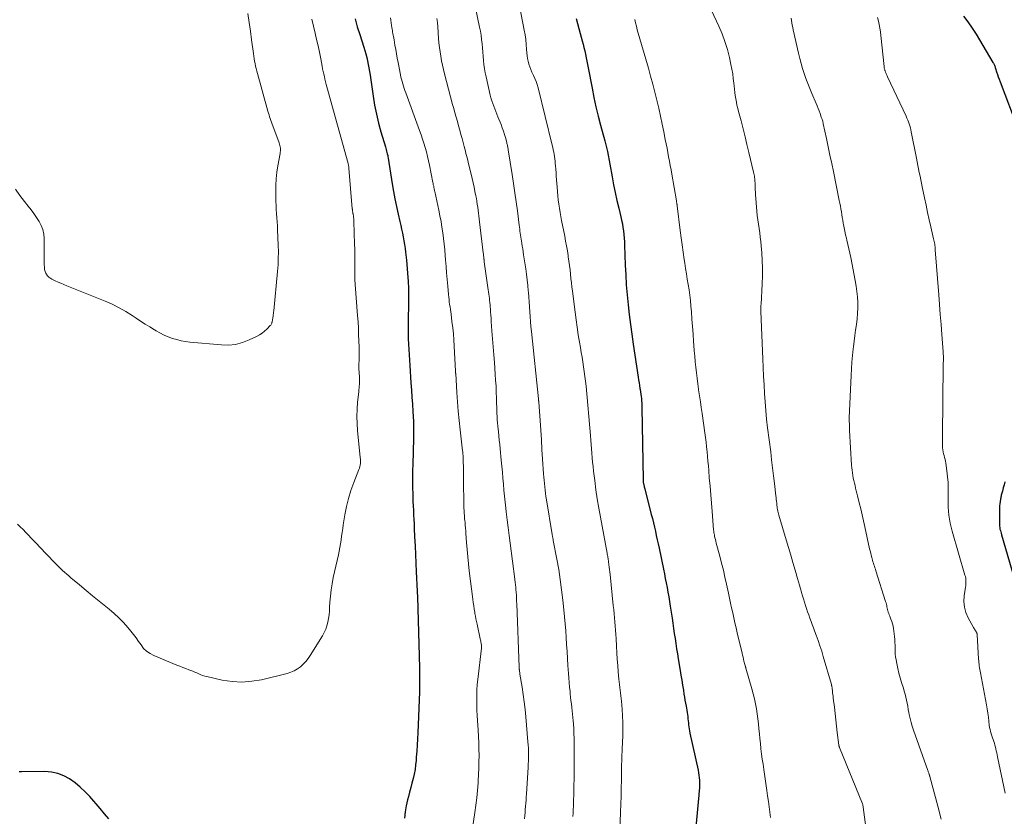
# Model space of a CAD drawing. Units: feet. Extents: x 2025000 to 2029315, y 515000 to 520000.
# Drawn here: x 2026244 to 2026442, y 516010 to 516171 of the extents above; entities that cross this region are included whole.
import ezdxf

# ---------------------------------------------------------------- set-up
doc = ezdxf.new("R2010")
doc.units = ezdxf.units.FT
doc.header["$LTSCALE"] = 100
doc.header["$MEASUREMENT"] = 0
doc.layers.add('CONTOUR INDEX', color=32, linetype='Continuous', lineweight=25)
doc.layers.add('CONTOUR INTERMEDIATE', color=40, linetype='Continuous', lineweight=15)

msp = doc.modelspace()

# ---------------------------------------------------------------- linework, layer by layer
at = {"layer": 'CONTOUR INDEX', "flags": 128}
for points, elevation in [([(2026311.37, 516170.69), (2026311.81, 516169.1), (2026312.3, 516167.51), (2026313.13, 516164.99), (2026313.35, 516164.3), (2026313.54, 516163.61), (2026313.72, 516162.91), (2026313.88, 516162.21), (2026314.02, 516161.5), (2026314.15, 516160.79), (2026314.27, 516160.08), (2026314.38, 516159.37), (2026314.99, 516155.11), (2026315.29, 516153.28), (2026315.65, 516151.47), (2026316.09, 516149.68), (2026316.58, 516147.9), (2026317.48, 516144.92), (2026317.56, 516144.63), (2026317.64, 516144.35), (2026317.72, 516144.07), (2026317.79, 516143.78), (2026317.86, 516143.49), (2026317.93, 516143.2), (2026317.98, 516142.91), (2026318.03, 516142.62), (2026318.85, 516137.47), (2026319.12, 516135.94), (2026319.4, 516134.41), (2026319.71, 516132.88), (2026320.05, 516131.36), (2026320.4, 516129.87), (2026320.57, 516129.1), (2026320.74, 516128.33), (2026320.9, 516127.56), (2026321.06, 516126.79), (2026321.21, 516126.01), (2026321.34, 516125.24), (2026321.44, 516124.46), (2026321.54, 516123.68), (2026321.7, 516122.12), (2026321.79, 516121.25), (2026321.87, 516120.37), (2026321.94, 516119.49), (2026322, 516118.62), (2026322.05, 516117.87), (2026322.08, 516117.37), (2026322.11, 516116.86), (2026322.13, 516116.36), (2026322.14, 516115.86), (2026322.14, 516115.36), (2026322.14, 516114.85), (2026322.14, 516114.35), (2026322.13, 516113.85), (2026322.05, 516109.52), (2026322.04, 516108.44), (2026322.05, 516107.35), (2026322.08, 516106.27), (2026322.12, 516105.19), (2026322.17, 516104.11), (2026322.23, 516103.03), (2026322.3, 516101.95), (2026322.37, 516100.87), (2026322.62, 516097.38), (2026322.72, 516095.95), (2026322.82, 516094.51), (2026322.91, 516093.07), (2026322.99, 516091.64), (2026323.11, 516089.61), (2026323.13, 516089.19), (2026323.14, 516088.76), (2026323.15, 516088.34), (2026323.16, 516087.91), (2026323.16, 516087.49), (2026323.16, 516087.06), (2026323.15, 516086.64), (2026323.14, 516086.21), (2026322.98, 516080.96), (2026322.95, 516079.71), (2026322.94, 516078.47), (2026322.94, 516077.23), (2026322.96, 516075.99), (2026322.97, 516075.31), (2026322.99, 516074.41), (2026323.02, 516073.5), (2026323.06, 516072.6), (2026323.1, 516071.69), (2026323.14, 516070.79), (2026323.19, 516069.89), (2026323.23, 516068.98), (2026323.28, 516068.08), (2026323.36, 516066.36), (2026323.44, 516064.6), (2026323.53, 516062.84), (2026323.61, 516061.08), (2026323.69, 516059.32), (2026323.87, 516055.42), (2026323.88, 516055.26), (2026323.88, 516055.1), (2026323.9, 516054.94), (2026323.91, 516054.78), (2026323.93, 516054.49), (2026323.93, 516054.48), (2026323.93, 516054.46), (2026323.93, 516054.45), (2026323.93, 516054.43), (2026323.94, 516054.37), (2026323.94, 516054.36), (2026323.94, 516054.34), (2026323.94, 516054.33), (2026323.94, 516054.31), (2026324.32, 516040.01), (2026324.32, 516039.77), (2026324.33, 516039.52), (2026324.34, 516039.27), (2026324.35, 516039.03), (2026324.36, 516038.78), (2026324.36, 516038.54), (2026324.37, 516038.29), (2026324.37, 516038.04), (2026324.37, 516037.41), (2026324.37, 516036.85), (2026324.36, 516036.28), (2026324.35, 516035.72), (2026324.33, 516035.16), (2026323.97, 516026.94), (2026323.91, 516025.7), (2026323.84, 516024.46), (2026323.77, 516023.23), (2026323.69, 516021.99), (2026323.65, 516021.38), (2026323.56, 516020.45), (2026323.44, 516019.53), (2026323.27, 516018.61), (2026323.06, 516017.7), (2026322.82, 516016.79), (2026322.59, 516015.88), (2026322.35, 516014.98), (2026322.11, 516014.07), (2026321.94, 516013.45), (2026321.66, 516012.23), (2026321.43, 516010.99), (2026321.29, 516009.75)], 960), ([(2026355.9, 516170.75), (2026356.16, 516169.73), (2026356.42, 516168.72), (2026356.69, 516167.71), (2026357.09, 516166.29), (2026357.27, 516165.61), (2026357.44, 516164.93), (2026357.6, 516164.24), (2026357.74, 516163.55), (2026357.88, 516162.86), (2026358.02, 516162.17), (2026358.15, 516161.48), (2026358.29, 516160.79), (2026359.07, 516156.7), (2026359.45, 516154.84), (2026359.86, 516152.98), (2026360.31, 516151.12), (2026360.8, 516149.28), (2026361.65, 516146.15), (2026361.73, 516145.87), (2026361.8, 516145.6), (2026361.86, 516145.33), (2026361.93, 516145.05), (2026361.99, 516144.78), (2026362.05, 516144.5), (2026362.1, 516144.22), (2026362.16, 516143.95), (2026363.11, 516138.87), (2026363.42, 516137.29), (2026363.75, 516135.7), (2026364.1, 516134.13), (2026364.46, 516132.56), (2026364.88, 516130.83), (2026365.03, 516130.12), (2026365.18, 516129.41), (2026365.29, 516128.69), (2026365.4, 516127.97), (2026365.48, 516127.25), (2026365.54, 516126.53), (2026365.59, 516125.81), (2026365.63, 516125.08), (2026365.76, 516121.11), (2026365.85, 516119.11), (2026365.97, 516117.11), (2026366.13, 516115.12), (2026366.32, 516113.13), (2026366.55, 516111.14), (2026366.79, 516109.16), (2026367.06, 516107.17), (2026367.35, 516105.19), (2026368.37, 516098.54), (2026368.46, 516097.97), (2026368.55, 516097.4), (2026368.64, 516096.83), (2026368.73, 516096.27), (2026368.77, 516096.04), (2026368.84, 516095.59), (2026368.91, 516095.13), (2026368.97, 516094.67), (2026369.02, 516094.21), (2026369.06, 516093.75), (2026369.09, 516093.29), (2026369.11, 516092.83), (2026369.12, 516092.37), (2026369.36, 516077.96), (2026369.37, 516077.83), (2026369.37, 516077.7), (2026369.38, 516077.57), (2026369.39, 516077.45), (2026369.4, 516077.32), (2026369.42, 516077.19), (2026369.44, 516077.07), (2026369.47, 516076.94), (2026369.49, 516076.82), (2026369.54, 516076.63), (2026369.58, 516076.44), (2026369.63, 516076.25), (2026369.68, 516076.07), (2026371.01, 516070.9), (2026371.22, 516070.06), (2026371.43, 516069.21), (2026371.63, 516068.36), (2026371.82, 516067.51), (2026372.01, 516066.65), (2026372.2, 516065.8), (2026372.38, 516064.95), (2026372.56, 516064.09), (2026373.45, 516059.88), (2026373.65, 516058.95), (2026373.83, 516058.02), (2026374.01, 516057.09), (2026374.19, 516056.16), (2026374.36, 516055.22), (2026374.52, 516054.29), (2026374.67, 516053.35), (2026374.82, 516052.41), (2026375.18, 516050), (2026375.33, 516048.97), (2026375.48, 516047.95), (2026375.64, 516046.92), (2026375.8, 516045.9), (2026375.95, 516044.88), (2026376.11, 516043.85), (2026376.28, 516042.83), (2026376.44, 516041.8), (2026376.82, 516039.5), (2026376.98, 516038.5), (2026377.14, 516037.5), (2026377.3, 516036.49), (2026377.46, 516035.49), (2026377.59, 516034.7), (2026377.69, 516034.09), (2026377.79, 516033.48), (2026377.9, 516032.87), (2026378.01, 516032.26), (2026378.08, 516031.87), (2026378.16, 516031.46), (2026378.22, 516031.04), (2026378.28, 516030.62), (2026378.33, 516030.2), (2026378.38, 516029.77), (2026378.42, 516029.36), (2026378.47, 516028.94), (2026378.51, 516028.53), (2026378.56, 516028.11), (2026378.62, 516027.7), (2026378.69, 516027.29), (2026378.78, 516026.88), (2026380.42, 516019.37), (2026380.52, 516018.87), (2026380.6, 516018.37), (2026380.66, 516017.87), (2026380.7, 516017.37), (2026380.72, 516017.03), (2026380.73, 516016.69), (2026380.73, 516016.36), (2026380.72, 516016.02), (2026380.69, 516015.69), (2026380.65, 516015.35), (2026380.62, 516015.02), (2026380.59, 516014.68), (2026380.55, 516014.35), (2026379.52, 516003.04)], 940), ([(2026433.85, 516171.22), (2026434.75, 516170.05), (2026435.6, 516168.82), (2026436.4, 516167.57), (2026439.8, 516161.92), (2026439.88, 516161.77), (2026439.96, 516161.63), (2026440.03, 516161.48), (2026440.1, 516161.33), (2026440.16, 516161.18), (2026440.22, 516161.02), (2026440.27, 516160.87), (2026440.33, 516160.71), (2026440.54, 516160.01), (2026440.7, 516159.51), (2026440.86, 516159.01), (2026441.04, 516158.51), (2026441.22, 516158.02), (2026444.82, 516148.63)], 920), ([(2026442.21, 516077.43), (2026442.02, 516076.83), (2026441.85, 516076.22), (2026441.69, 516075.61), (2026441.48, 516074.76), (2026441.44, 516074.57), (2026441.39, 516074.38), (2026441.36, 516074.19), (2026441.32, 516073.99), (2026441.24, 516073.49), (2026441.18, 516073.05), (2026441.14, 516072.6), (2026441.11, 516072.15), (2026441.1, 516071.7), (2026441.09, 516069.12), (2026441.1, 516068.83), (2026441.12, 516068.54), (2026441.16, 516068.25), (2026441.21, 516067.96), (2026441.28, 516067.67), (2026441.35, 516067.39), (2026441.42, 516067.11), (2026441.5, 516066.82), (2026444.42, 516056.92)], 920), ([(2026261.82, 516009.6), (2026260.92, 516010.62), (2026260.03, 516011.65), (2026257.94, 516014.07), (2026257.01, 516015.05), (2026256.04, 516015.98), (2026254.99, 516016.83), (2026253.9, 516017.63), (2026252.73, 516018.26), (2026251.52, 516018.74), (2026250.24, 516019), (2026248.92, 516019.12), (2026244.19, 516019.08), (2026244.04, 516019.08), (2026243.89, 516019.08), (2026243.73, 516019.07)], 960)]:
    msp.add_lwpolyline(points, dxfattribs=dict(at, elevation=elevation))
at = {"layer": 'CONTOUR INTERMEDIATE', "flags": 128}
for points, elevation in [([(2026343.95, 516176.22), (2026345.42, 516168.4), (2026345.58, 516167.45), (2026345.72, 516166.51), (2026345.82, 516165.55), (2026345.9, 516164.59), (2026345.95, 516163.83), (2026346, 516163.26), (2026346.09, 516162.69), (2026346.21, 516162.13), (2026346.36, 516161.57), (2026346.54, 516161.02), (2026346.75, 516160.48), (2026346.98, 516159.95), (2026347.22, 516159.43), (2026347.3, 516159.28), (2026347.58, 516158.68), (2026347.83, 516158.07), (2026348.04, 516157.44), (2026348.22, 516156.8), (2026351.07, 516145.25), (2026351.18, 516144.79), (2026351.28, 516144.33), (2026351.37, 516143.87), (2026351.45, 516143.41), (2026351.52, 516142.95), (2026351.58, 516142.48), (2026351.63, 516142.02), (2026351.68, 516141.55), (2026351.72, 516141.09), (2026351.77, 516140.39), (2026351.83, 516139.69), (2026351.88, 516138.99), (2026351.93, 516138.29), (2026352.03, 516136.76), (2026352.1, 516135.92), (2026352.18, 516135.07), (2026352.28, 516134.23), (2026352.39, 516133.39), (2026352.52, 516132.56), (2026352.66, 516131.72), (2026352.81, 516130.89), (2026352.96, 516130.05), (2026353.58, 516126.93), (2026353.76, 516125.95), (2026353.94, 516124.97), (2026354.11, 516123.99), (2026354.27, 516123.01), (2026354.3, 516122.77), (2026354.43, 516121.9), (2026354.55, 516121.03), (2026354.65, 516120.17), (2026354.74, 516119.3), (2026354.83, 516118.43), (2026354.93, 516117.56), (2026355.03, 516116.69), (2026355.13, 516115.82), (2026355.65, 516111.62), (2026355.85, 516110.1), (2026356.06, 516108.59), (2026356.29, 516107.08), (2026356.54, 516105.57), (2026356.73, 516104.49), (2026356.9, 516103.52), (2026357.06, 516102.56), (2026357.22, 516101.59), (2026357.37, 516100.62), (2026357.52, 516099.65), (2026357.65, 516098.67), (2026357.76, 516097.7), (2026357.86, 516096.72), (2026358.77, 516086.77), (2026358.84, 516085.88), (2026358.92, 516084.99), (2026358.99, 516084.09), (2026359.05, 516083.2), (2026359.12, 516082.31), (2026359.2, 516081.42), (2026359.29, 516080.52), (2026359.39, 516079.63), (2026359.62, 516077.71), (2026359.86, 516075.86), (2026360.13, 516074.02), (2026360.43, 516072.18), (2026360.75, 516070.34), (2026362.11, 516063.1), (2026362.15, 516062.89), (2026362.19, 516062.67), (2026362.23, 516062.45), (2026362.27, 516062.24), (2026362.31, 516062.02), (2026362.34, 516061.8), (2026362.38, 516061.58), (2026362.41, 516061.37), (2026362.48, 516060.8), (2026362.54, 516060.29), (2026362.6, 516059.79), (2026362.66, 516059.29), (2026362.71, 516058.78), (2026363.35, 516052.57), (2026363.43, 516051.74), (2026363.51, 516050.91), (2026363.59, 516050.07), (2026363.66, 516049.24), (2026363.73, 516048.4), (2026363.79, 516047.57), (2026363.85, 516046.73), (2026363.9, 516045.9), (2026363.98, 516044.35), (2026364.06, 516043.06), (2026364.15, 516041.77), (2026364.25, 516040.48), (2026364.36, 516039.19), (2026364.49, 516037.74), (2026364.54, 516037.18), (2026364.6, 516036.62), (2026364.68, 516036.06), (2026364.76, 516035.5), (2026364.83, 516034.95), (2026364.9, 516034.39), (2026364.97, 516033.83), (2026365.02, 516033.27), (2026365.15, 516031.69), (2026365.24, 516030.34), (2026365.3, 516029), (2026365.3, 516027.65), (2026365.27, 516026.29), (2026365.16, 516023.72), (2026365.15, 516023.56), (2026365.14, 516023.39), (2026365.13, 516023.22), (2026365.12, 516023.06), (2026365.11, 516022.89), (2026365.1, 516022.73), (2026365.09, 516022.56), (2026365.08, 516022.4), (2026365.06, 516021.66), (2026365.05, 516021.13), (2026365.04, 516020.6), (2026365.02, 516020.06), (2026365.02, 516019.53), (2026364.99, 516017.39), (2026364.96, 516015.78), (2026364.92, 516014.18), (2026364.88, 516012.58), (2026364.82, 516010.97), (2026364.6, 516005.03)], 944), ([(2026381.67, 516175.59), (2026384.6, 516169.23), (2026385.25, 516167.69), (2026385.84, 516166.13), (2026386.32, 516164.53), (2026386.73, 516162.91), (2026387.04, 516161.48), (2026387.22, 516160.56), (2026387.39, 516159.63), (2026387.51, 516158.69), (2026387.61, 516157.75), (2026387.66, 516157.17), (2026387.73, 516156.52), (2026387.8, 516155.87), (2026387.9, 516155.22), (2026388.01, 516154.58), (2026388.13, 516153.94), (2026388.26, 516153.3), (2026388.41, 516152.66), (2026388.57, 516152.03), (2026389.07, 516150.13), (2026389.48, 516148.55), (2026389.88, 516146.96), (2026390.27, 516145.38), (2026390.65, 516143.79), (2026391.61, 516139.8), (2026391.66, 516139.53), (2026391.72, 516139.27), (2026391.76, 516139), (2026391.8, 516138.73), (2026391.83, 516138.46), (2026391.86, 516138.19), (2026391.88, 516137.92), (2026391.89, 516137.65), (2026391.9, 516137.22), (2026391.91, 516136.74), (2026391.93, 516136.26), (2026391.96, 516135.77), (2026392, 516135.29), (2026392.26, 516131.95), (2026392.35, 516131.07), (2026392.44, 516130.2), (2026392.56, 516129.32), (2026392.7, 516128.45), (2026392.83, 516127.58), (2026392.95, 516126.7), (2026393.05, 516125.83), (2026393.13, 516124.95), (2026393.23, 516123.59), (2026393.33, 516122.04), (2026393.38, 516120.48), (2026393.37, 516118.92), (2026393.32, 516117.36), (2026393.1, 516113.17), (2026393.09, 516113.04), (2026393.09, 516112.92), (2026393.08, 516112.79), (2026393.07, 516112.67), (2026393.07, 516112.62), (2026393.06, 516112.52), (2026393.05, 516112.42), (2026393.05, 516112.31), (2026393.05, 516112.21), (2026393.05, 516112.1), (2026393.05, 516112), (2026393.05, 516111.9), (2026393.06, 516111.79), (2026393.45, 516102.23), (2026393.53, 516100.49), (2026393.61, 516098.75), (2026393.7, 516097.01), (2026393.8, 516095.27), (2026393.91, 516093.54), (2026394.05, 516091.8), (2026394.23, 516090.07), (2026394.43, 516088.34), (2026395.04, 516083.49), (2026395.24, 516081.9), (2026395.43, 516080.3), (2026395.62, 516078.7), (2026395.81, 516077.11), (2026396.1, 516074.66), (2026396.14, 516074.28), (2026396.18, 516073.91), (2026396.21, 516073.54), (2026396.25, 516073.17), (2026396.27, 516072.99), (2026396.29, 516072.7), (2026396.33, 516072.42), (2026396.37, 516072.14), (2026396.42, 516071.86), (2026396.48, 516071.58), (2026396.54, 516071.3), (2026396.62, 516071.03), (2026396.69, 516070.75), (2026398.18, 516065.76), (2026398.63, 516064.24), (2026399.08, 516062.72), (2026399.52, 516061.19), (2026399.96, 516059.67), (2026400.44, 516058), (2026400.64, 516057.31), (2026400.84, 516056.62), (2026401.04, 516055.93), (2026401.25, 516055.24), (2026401.27, 516055.16), (2026401.46, 516054.51), (2026401.66, 516053.87), (2026401.85, 516053.22), (2026402.05, 516052.58), (2026402.26, 516051.94), (2026402.47, 516051.3), (2026402.69, 516050.67), (2026402.91, 516050.03), (2026402.92, 516050.01), (2026403.16, 516049.36), (2026403.4, 516048.72), (2026403.64, 516048.07), (2026403.88, 516047.43), (2026404.2, 516046.58), (2026404.59, 516045.52), (2026404.97, 516044.44), (2026405.31, 516043.35), (2026405.64, 516042.26), (2026407.26, 516036.68), (2026407.29, 516036.58), (2026407.31, 516036.48), (2026407.33, 516036.38), (2026407.35, 516036.28), (2026407.37, 516036.18), (2026407.39, 516036.07), (2026407.4, 516035.97), (2026407.41, 516035.87), (2026407.47, 516035.36), (2026407.51, 516035), (2026407.56, 516034.64), (2026407.6, 516034.28), (2026407.64, 516033.92), (2026407.86, 516032.1), (2026408.01, 516030.82), (2026408.16, 516029.55), (2026408.31, 516028.28), (2026408.46, 516027.01), (2026408.76, 516024.46), (2026408.77, 516024.39), (2026408.78, 516024.33), (2026408.8, 516024.26), (2026408.81, 516024.2), (2026408.83, 516024.14), (2026408.85, 516024.07), (2026408.87, 516024.01), (2026408.9, 516023.95), (2026413.51, 516012.62), (2026413.57, 516012.46), (2026413.62, 516012.29), (2026413.66, 516012.11), (2026413.69, 516011.94), (2026414.36, 516006.89)], 932), ([(2026335.63, 516172.9), (2026336.43, 516169.04), (2026336.59, 516168.2), (2026336.73, 516167.37), (2026336.84, 516166.52), (2026336.94, 516165.68), (2026337.02, 516164.83), (2026337.09, 516163.99), (2026337.16, 516163.15), (2026337.23, 516162.31), (2026337.31, 516161.47), (2026337.42, 516160.63), (2026337.56, 516159.8), (2026337.73, 516158.98), (2026338.57, 516155.31), (2026338.71, 516154.75), (2026338.88, 516154.2), (2026339.07, 516153.66), (2026339.28, 516153.12), (2026339.5, 516152.58), (2026339.72, 516152.05), (2026339.93, 516151.51), (2026340.14, 516150.98), (2026340.75, 516149.41), (2026341, 516148.76), (2026341.23, 516148.1), (2026341.44, 516147.43), (2026341.63, 516146.76), (2026341.91, 516145.76), (2026341.95, 516145.58), (2026342, 516145.41), (2026342.04, 516145.23), (2026342.07, 516145.05), (2026342.11, 516144.87), (2026342.14, 516144.69), (2026342.17, 516144.51), (2026342.2, 516144.33), (2026343, 516139.33), (2026343.28, 516137.51), (2026343.55, 516135.68), (2026343.8, 516133.85), (2026344.05, 516132.02), (2026344.42, 516129.17), (2026344.47, 516128.76), (2026344.52, 516128.35), (2026344.57, 516127.94), (2026344.63, 516127.53), (2026344.68, 516127.12), (2026344.74, 516126.71), (2026344.8, 516126.3), (2026344.86, 516125.9), (2026344.92, 516125.53), (2026345.02, 516124.94), (2026345.11, 516124.35), (2026345.21, 516123.76), (2026345.3, 516123.17), (2026345.74, 516120.35), (2026345.9, 516119.25), (2026346.04, 516118.14), (2026346.15, 516117.02), (2026346.24, 516115.91), (2026346.26, 516115.66), (2026346.33, 516114.67), (2026346.4, 516113.67), (2026346.47, 516112.68), (2026346.53, 516111.69), (2026346.6, 516110.7), (2026346.68, 516109.71), (2026346.77, 516108.72), (2026346.87, 516107.73), (2026348.28, 516094.2), (2026348.29, 516094.11), (2026348.3, 516094.02), (2026348.3, 516093.94), (2026348.31, 516093.85), (2026348.32, 516093.76), (2026348.33, 516093.68), (2026348.33, 516093.59), (2026348.34, 516093.5), (2026348.6, 516089.79), (2026348.74, 516087.84), (2026348.87, 516085.89), (2026349, 516083.94), (2026349.13, 516082), (2026349.32, 516079.09), (2026349.36, 516078.43), (2026349.42, 516077.77), (2026349.48, 516077.12), (2026349.55, 516076.46), (2026349.63, 516075.8), (2026349.71, 516075.15), (2026349.8, 516074.5), (2026349.91, 516073.85), (2026351.04, 516066.88), (2026351.07, 516066.72), (2026351.1, 516066.57), (2026351.13, 516066.41), (2026351.16, 516066.25), (2026351.19, 516066.1), (2026351.22, 516065.94), (2026351.25, 516065.78), (2026351.28, 516065.63), (2026351.99, 516061.86), (2026352.36, 516059.81), (2026352.68, 516057.77), (2026352.96, 516055.71), (2026353.2, 516053.65), (2026353.41, 516051.71), (2026353.54, 516050.3), (2026353.67, 516048.9), (2026353.78, 516047.49), (2026353.87, 516046.09), (2026353.96, 516044.68), (2026354.05, 516043.27), (2026354.14, 516041.86), (2026354.23, 516040.46), (2026354.33, 516038.88), (2026354.39, 516037.97), (2026354.47, 516037.05), (2026354.55, 516036.14), (2026354.64, 516035.23), (2026354.68, 516034.78), (2026354.75, 516034.1), (2026354.83, 516033.42), (2026354.91, 516032.73), (2026355, 516032.05), (2026355.08, 516031.37), (2026355.16, 516030.69), (2026355.22, 516030.01), (2026355.28, 516029.33), (2026355.32, 516028.73), (2026355.39, 516027.75), (2026355.44, 516026.76), (2026355.46, 516025.78), (2026355.48, 516024.79), (2026355.48, 516020.85), (2026355.48, 516019.75), (2026355.47, 516018.65), (2026355.46, 516017.55), (2026355.43, 516016.45), (2026355.42, 516015.65), (2026355.4, 516014.95), (2026355.38, 516014.25), (2026355.36, 516013.55), (2026355.34, 516012.85), (2026355.31, 516012.16), (2026355.29, 516011.46), (2026355.25, 516010.76), (2026355.22, 516010.06)], 948), ([(2026289.78, 516171.73), (2026290.05, 516169.97), (2026290.3, 516168.21), (2026290.53, 516166.45), (2026290.89, 516163.68), (2026290.96, 516163.17), (2026291.04, 516162.66), (2026291.13, 516162.16), (2026291.22, 516161.66), (2026291.32, 516161.16), (2026291.43, 516160.66), (2026291.56, 516160.16), (2026291.69, 516159.67), (2026293.81, 516152.09), (2026293.92, 516151.72), (2026294.04, 516151.34), (2026294.16, 516150.97), (2026294.28, 516150.59), (2026294.41, 516150.22), (2026294.55, 516149.85), (2026294.68, 516149.49), (2026294.82, 516149.12), (2026296.09, 516145.69), (2026296.17, 516145.43), (2026296.24, 516145.16), (2026296.29, 516144.9), (2026296.32, 516144.63), (2026296.33, 516144.35), (2026296.32, 516144.08), (2026296.3, 516143.81), (2026296.26, 516143.54), (2026295.82, 516141.12), (2026295.63, 516139.79), (2026295.48, 516138.46), (2026295.41, 516137.12), (2026295.39, 516135.78), (2026295.41, 516134.72), (2026295.43, 516133.9), (2026295.46, 516133.09), (2026295.51, 516132.27), (2026295.57, 516131.46), (2026295.64, 516130.65), (2026295.69, 516129.84), (2026295.74, 516129.02), (2026295.77, 516128.21), (2026295.9, 516125.08), (2026295.92, 516123.76), (2026295.91, 516122.45), (2026295.85, 516121.13), (2026295.75, 516119.82), (2026294.99, 516111.9), (2026294.96, 516111.62), (2026294.93, 516111.34), (2026294.89, 516111.06), (2026294.85, 516110.78), (2026294.8, 516110.52), (2026294.78, 516110.37), (2026294.76, 516110.22), (2026294.73, 516110.08), (2026294.71, 516109.93), (2026294.71, 516109.92), (2026294.69, 516109.78), (2026294.66, 516109.64), (2026294.62, 516109.51), (2026294.58, 516109.38), (2026294.52, 516109.25), (2026294.46, 516109.13), (2026294.38, 516109.02), (2026294.28, 516108.91), (2026293.59, 516108.2), (2026293.12, 516107.78), (2026292.63, 516107.39), (2026292.1, 516107.05), (2026291.55, 516106.75), (2026290.04, 516106.02), (2026288.68, 516105.51), (2026287.3, 516105.14), (2026285.88, 516105.01), (2026284.44, 516105.02), (2026278.11, 516105.6), (2026277.22, 516105.71), (2026276.33, 516105.87), (2026275.45, 516106.09), (2026274.58, 516106.35), (2026273.73, 516106.67), (2026272.9, 516107.02), (2026272.09, 516107.43), (2026271.3, 516107.87), (2026270.98, 516108.07), (2026270.04, 516108.64), (2026269.11, 516109.23), (2026268.18, 516109.82), (2026267.26, 516110.43), (2026266.5, 516110.93), (2026265.19, 516111.75), (2026263.84, 516112.52), (2026262.45, 516113.2), (2026261.03, 516113.83), (2026253.32, 516116.95), (2026252.73, 516117.19), (2026252.15, 516117.44), (2026251.57, 516117.69), (2026251, 516117.95), (2026250.31, 516118.26), (2026250.09, 516118.38), (2026249.88, 516118.52), (2026249.69, 516118.68), (2026249.52, 516118.87), (2026249.45, 516118.95), (2026249.33, 516119.11), (2026249.21, 516119.28), (2026249.11, 516119.46), (2026249.03, 516119.64), (2026248.96, 516119.83), (2026248.9, 516120.03), (2026248.86, 516120.23), (2026248.84, 516120.43), (2026248.82, 516120.76), (2026248.8, 516121.12), (2026248.78, 516121.49), (2026248.77, 516121.86), (2026248.77, 516122.23), (2026248.77, 516126.43), (2026248.69, 516127.35), (2026248.51, 516128.24), (2026248.18, 516129.09), (2026247.76, 516129.91), (2026247.24, 516130.7), (2026246.71, 516131.47), (2026246.14, 516132.22), (2026245.56, 516132.96), (2026244.78, 516133.9), (2026243.86, 516135.13), (2026243.02, 516136.42)], 968), ([(2026302.66, 516170.59), (2026303.33, 516167.78), (2026303.63, 516166.51), (2026303.91, 516165.23), (2026304.18, 516163.95), (2026304.44, 516162.66), (2026304.74, 516161.13), (2026304.84, 516160.61), (2026304.95, 516160.09), (2026305.06, 516159.57), (2026305.18, 516159.05), (2026305.3, 516158.53), (2026305.43, 516158.01), (2026305.56, 516157.49), (2026305.7, 516156.98), (2026309.96, 516141.54), (2026309.99, 516141.43), (2026310.02, 516141.32), (2026310.05, 516141.21), (2026310.07, 516141.1), (2026310.1, 516140.92), (2026310.11, 516140.9), (2026310.11, 516140.87), (2026310.11, 516140.85), (2026310.12, 516140.83), (2026310.13, 516140.73), (2026310.13, 516140.7), (2026310.13, 516140.68), (2026310.13, 516140.66), (2026310.14, 516140.63), (2026310.81, 516132.44), (2026310.82, 516132.33), (2026310.83, 516132.22), (2026310.84, 516132.12), (2026310.85, 516132.01), (2026310.86, 516131.94), (2026310.88, 516131.86), (2026310.89, 516131.79), (2026310.9, 516131.72), (2026310.91, 516131.65), (2026310.93, 516131.58), (2026310.94, 516131.5), (2026310.95, 516131.43), (2026310.97, 516131.36), (2026311.03, 516130.96), (2026311.07, 516130.69), (2026311.1, 516130.42), (2026311.12, 516130.15), (2026311.13, 516129.88), (2026311.26, 516125.32), (2026311.29, 516124.3), (2026311.3, 516123.29), (2026311.3, 516122.27), (2026311.29, 516121.25), (2026311.29, 516120.23), (2026311.31, 516119.22), (2026311.35, 516118.2), (2026311.41, 516117.19), (2026311.87, 516110.98), (2026311.96, 516109.69), (2026312.03, 516108.41), (2026312.08, 516107.13), (2026312.13, 516105.85), (2026312.16, 516104.58), (2026312.17, 516103.93), (2026312.18, 516103.28), (2026312.17, 516102.63), (2026312.16, 516101.98), (2026312.14, 516101.15), (2026312.14, 516100.92), (2026312.14, 516100.68), (2026312.14, 516100.44), (2026312.14, 516100.21), (2026312.15, 516099.97), (2026312.16, 516099.74), (2026312.18, 516099.5), (2026312.19, 516099.26), (2026312.24, 516098.66), (2026312.26, 516098.28), (2026312.26, 516097.9), (2026312.26, 516097.51), (2026312.24, 516097.13), (2026312.21, 516096.75), (2026312.18, 516096.37), (2026312.14, 516095.99), (2026312.1, 516095.6), (2026311.88, 516093.51), (2026311.78, 516092.08), (2026311.73, 516090.64), (2026311.77, 516089.21), (2026311.87, 516087.78), (2026312.42, 516082.33), (2026312.44, 516082.03), (2026312.45, 516081.73), (2026312.45, 516081.43), (2026312.43, 516081.12), (2026312.39, 516080.83), (2026312.33, 516080.53), (2026312.25, 516080.24), (2026312.15, 516079.96), (2026311.11, 516077.34), (2026310.54, 516075.74), (2026310.03, 516074.11), (2026309.64, 516072.46), (2026309.31, 516070.79), (2026309, 516068.8), (2026308.88, 516068.04), (2026308.76, 516067.28), (2026308.65, 516066.52), (2026308.55, 516065.76), (2026308.54, 516065.71), (2026308.43, 516064.98), (2026308.31, 516064.24), (2026308.17, 516063.51), (2026308.02, 516062.78), (2026306.98, 516058.19), (2026306.73, 516056.95), (2026306.53, 516055.72), (2026306.39, 516054.47), (2026306.3, 516053.22), (2026306.25, 516052.22), (2026306.19, 516051.46), (2026306.12, 516050.71), (2026306.01, 516049.96), (2026305.88, 516049.21), (2026305.69, 516048.48), (2026305.46, 516047.77), (2026305.15, 516047.09), (2026304.79, 516046.43), (2026302.35, 516042.49), (2026301.92, 516041.87), (2026301.45, 516041.28), (2026300.93, 516040.74), (2026300.38, 516040.23), (2026299.77, 516039.79), (2026299.13, 516039.41), (2026298.44, 516039.12), (2026297.72, 516038.89), (2026292.52, 516037.62), (2026290.55, 516037.29), (2026288.58, 516037.13), (2026286.6, 516037.24), (2026284.62, 516037.54), (2026281.5, 516038.23), (2026281.09, 516038.34), (2026280.68, 516038.46), (2026280.29, 516038.62), (2026279.9, 516038.79), (2026279.51, 516038.97), (2026279.12, 516039.15), (2026278.73, 516039.31), (2026278.33, 516039.46), (2026277.9, 516039.62), (2026277.29, 516039.84), (2026276.68, 516040.08), (2026276.07, 516040.32), (2026275.46, 516040.56), (2026270.83, 516042.47), (2026270.08, 516042.86), (2026269.39, 516043.34), (2026268.8, 516043.93), (2026268.27, 516044.61), (2026267.78, 516045.33), (2026267.28, 516046.05), (2026266.75, 516046.74), (2026266.2, 516047.42), (2026265.62, 516048.12), (2026264.74, 516049.11), (2026263.83, 516050.06), (2026262.86, 516050.96), (2026261.85, 516051.82), (2026261.16, 516052.39), (2026259.84, 516053.46), (2026258.53, 516054.53), (2026257.22, 516055.61), (2026255.91, 516056.69), (2026254.17, 516058.14), (2026253.74, 516058.51), (2026253.31, 516058.87), (2026252.89, 516059.24), (2026252.47, 516059.62), (2026252.06, 516060), (2026251.65, 516060.39), (2026251.25, 516060.79), (2026250.86, 516061.19), (2026247.84, 516064.38), (2026247.28, 516064.96), (2026246.73, 516065.53), (2026246.18, 516066.11), (2026245.63, 516066.69), (2026245.07, 516067.26), (2026244.51, 516067.83), (2026243.94, 516068.39), (2026243.37, 516068.95)], 964), ([(2026318.51, 516170.91), (2026318.57, 516170.39), (2026318.64, 516169.87), (2026318.71, 516169.36), (2026318.77, 516168.94), (2026318.82, 516168.63), (2026318.87, 516168.32), (2026318.93, 516168.02), (2026318.99, 516167.71), (2026319.05, 516167.4), (2026319.11, 516167.1), (2026319.16, 516166.79), (2026319.22, 516166.48), (2026319.4, 516165.37), (2026319.55, 516164.5), (2026319.7, 516163.63), (2026319.86, 516162.77), (2026320.02, 516161.91), (2026320.49, 516159.44), (2026320.59, 516158.97), (2026320.69, 516158.51), (2026320.82, 516158.05), (2026320.95, 516157.59), (2026321.09, 516157.14), (2026321.24, 516156.69), (2026321.4, 516156.24), (2026321.56, 516155.79), (2026324.37, 516148.2), (2026324.68, 516147.35), (2026324.96, 516146.49), (2026325.23, 516145.62), (2026325.49, 516144.75), (2026325.72, 516143.88), (2026325.94, 516143), (2026326.14, 516142.11), (2026326.33, 516141.23), (2026327.03, 516137.74), (2026327.06, 516137.59), (2026327.09, 516137.43), (2026327.12, 516137.28), (2026327.15, 516137.13), (2026327.19, 516136.98), (2026327.22, 516136.82), (2026327.25, 516136.67), (2026327.29, 516136.52), (2026327.32, 516136.36), (2026327.36, 516136.2), (2026327.39, 516136.05), (2026327.42, 516135.89), (2026328.22, 516132.17), (2026328.45, 516131.04), (2026328.67, 516129.9), (2026328.86, 516128.76), (2026329.03, 516127.62), (2026329.18, 516126.47), (2026329.31, 516125.32), (2026329.42, 516124.18), (2026329.52, 516123.02), (2026329.59, 516122.18), (2026329.69, 516120.84), (2026329.8, 516119.51), (2026329.91, 516118.17), (2026330.03, 516116.84), (2026330.18, 516115.16), (2026330.22, 516114.67), (2026330.28, 516114.17), (2026330.34, 516113.67), (2026330.41, 516113.18), (2026330.48, 516112.68), (2026330.55, 516112.19), (2026330.62, 516111.69), (2026330.68, 516111.19), (2026330.88, 516109.73), (2026331.03, 516108.49), (2026331.15, 516107.26), (2026331.25, 516106.02), (2026331.33, 516104.79), (2026331.59, 516099.74), (2026331.59, 516099.72), (2026331.59, 516099.7), (2026331.59, 516099.68), (2026331.59, 516099.66), (2026331.6, 516099.58), (2026331.6, 516099.56), (2026331.6, 516099.54), (2026331.6, 516099.52), (2026331.6, 516099.5), (2026331.61, 516099.37), (2026331.62, 516099.25), (2026331.83, 516095.45), (2026331.96, 516093.57), (2026332.11, 516091.69), (2026332.29, 516089.81), (2026332.5, 516087.93), (2026333.01, 516083.7), (2026333.03, 516083.47), (2026333.06, 516083.25), (2026333.08, 516083.02), (2026333.1, 516082.79), (2026333.11, 516082.64), (2026333.12, 516082.49), (2026333.13, 516082.34), (2026333.13, 516082.19), (2026333.14, 516082.04), (2026333.14, 516081.89), (2026333.14, 516081.74), (2026333.15, 516081.59), (2026333.15, 516081.44), (2026333.17, 516080.55), (2026333.18, 516079.95), (2026333.19, 516079.36), (2026333.2, 516078.76), (2026333.21, 516078.16), (2026333.28, 516072.46), (2026333.29, 516072.11), (2026333.3, 516071.77), (2026333.32, 516071.42), (2026333.34, 516071.08), (2026333.37, 516070.73), (2026333.39, 516070.39), (2026333.42, 516070.04), (2026333.46, 516069.7), (2026333.5, 516069.27), (2026333.55, 516068.71), (2026333.59, 516068.15), (2026333.64, 516067.59), (2026333.68, 516067.03), (2026333.8, 516065.27), (2026333.91, 516063.82), (2026334.04, 516062.39), (2026334.19, 516060.95), (2026334.36, 516059.51), (2026335.07, 516053.83), (2026335.16, 516053.17), (2026335.25, 516052.51), (2026335.36, 516051.85), (2026335.46, 516051.2), (2026335.5, 516050.96), (2026335.6, 516050.42), (2026335.7, 516049.89), (2026335.8, 516049.35), (2026335.92, 516048.82), (2026336.57, 516045.84), (2026336.62, 516045.61), (2026336.66, 516045.38), (2026336.71, 516045.15), (2026336.75, 516044.92), (2026336.81, 516044.6), (2026336.82, 516044.53), (2026336.83, 516044.45), (2026336.83, 516044.38), (2026336.84, 516044.3), (2026336.84, 516044.23), (2026336.84, 516044.15), (2026336.83, 516044.08), (2026336.82, 516044), (2026336.07, 516037.67), (2026335.97, 516036.64), (2026335.89, 516035.61), (2026335.85, 516034.57), (2026335.85, 516033.54), (2026335.87, 516032.5), (2026335.9, 516031.47), (2026335.95, 516030.43), (2026336.01, 516029.4), (2026336.14, 516027.46), (2026336.21, 516026.19), (2026336.27, 516024.92), (2026336.3, 516023.64), (2026336.32, 516022.37), (2026336.31, 516021.1), (2026336.28, 516019.82), (2026336.23, 516018.55), (2026336.15, 516017.28), (2026336.12, 516016.83), (2026336, 516015.33), (2026335.86, 516013.84), (2026335.68, 516012.35), (2026335.48, 516010.86), (2026335.03, 516007.73)], 956), ([(2026327.84, 516170.76), (2026327.93, 516169.93), (2026328, 516169.1), (2026328.18, 516166.75), (2026328.26, 516165.84), (2026328.35, 516164.94), (2026328.48, 516164.04), (2026328.61, 516163.14), (2026328.78, 516162.25), (2026328.96, 516161.36), (2026329.16, 516160.48), (2026329.38, 516159.6), (2026331, 516153.47), (2026331.23, 516152.6), (2026331.47, 516151.74), (2026331.71, 516150.88), (2026331.96, 516150.02), (2026332.2, 516149.16), (2026332.45, 516148.29), (2026332.68, 516147.43), (2026332.91, 516146.57), (2026333.33, 516144.99), (2026333.45, 516144.53), (2026333.57, 516144.07), (2026333.69, 516143.6), (2026333.81, 516143.14), (2026333.92, 516142.67), (2026334.04, 516142.21), (2026334.15, 516141.75), (2026334.27, 516141.28), (2026334.94, 516138.51), (2026335.14, 516137.66), (2026335.33, 516136.8), (2026335.51, 516135.94), (2026335.67, 516135.08), (2026335.78, 516134.53), (2026335.88, 516133.94), (2026335.98, 516133.35), (2026336.07, 516132.76), (2026336.15, 516132.17), (2026336.23, 516131.58), (2026336.3, 516130.99), (2026336.38, 516130.4), (2026336.45, 516129.81), (2026337.18, 516123.56), (2026337.2, 516123.36), (2026337.23, 516123.17), (2026337.25, 516122.97), (2026337.27, 516122.78), (2026337.3, 516122.53), (2026337.31, 516122.46), (2026337.32, 516122.39), (2026337.32, 516122.32), (2026337.33, 516122.25), (2026337.34, 516122.17), (2026337.34, 516122.11), (2026337.35, 516122.05), (2026337.36, 516121.98), (2026337.36, 516121.92), (2026337.37, 516121.86), (2026337.38, 516121.8), (2026337.39, 516121.74), (2026338.19, 516116.11), (2026338.25, 516115.69), (2026338.31, 516115.27), (2026338.37, 516114.84), (2026338.42, 516114.41), (2026338.46, 516113.99), (2026338.51, 516113.56), (2026338.55, 516113.13), (2026338.58, 516112.71), (2026338.61, 516112.3), (2026338.65, 516111.66), (2026338.7, 516111.03), (2026338.74, 516110.39), (2026338.79, 516109.76), (2026338.93, 516107.84), (2026339.05, 516106.24), (2026339.17, 516104.65), (2026339.29, 516103.05), (2026339.41, 516101.46), (2026339.58, 516099.17), (2026339.67, 516097.96), (2026339.74, 516096.74), (2026339.79, 516095.53), (2026339.83, 516094.32), (2026339.86, 516093.17), (2026339.88, 516092.53), (2026339.9, 516091.89), (2026339.93, 516091.24), (2026339.96, 516090.6), (2026339.99, 516089.96), (2026340.04, 516089.32), (2026340.1, 516088.68), (2026340.16, 516088.04), (2026340.22, 516087.58), (2026340.31, 516086.71), (2026340.41, 516085.84), (2026340.5, 516084.97), (2026340.58, 516084.1), (2026340.8, 516081.84), (2026340.91, 516080.62), (2026341.02, 516079.41), (2026341.12, 516078.19), (2026341.22, 516076.98), (2026341.32, 516075.76), (2026341.44, 516074.55), (2026341.56, 516073.34), (2026341.7, 516072.13), (2026341.79, 516071.39), (2026341.98, 516069.81), (2026342.18, 516068.24), (2026342.38, 516066.66), (2026342.58, 516065.08), (2026343.53, 516057.87), (2026343.56, 516057.61), (2026343.59, 516057.36), (2026343.62, 516057.11), (2026343.65, 516056.86), (2026343.67, 516056.61), (2026343.7, 516056.35), (2026343.72, 516056.1), (2026343.74, 516055.85), (2026343.8, 516055.2), (2026343.84, 516054.62), (2026343.87, 516054.04), (2026343.9, 516053.46), (2026343.93, 516052.88), (2026344.4, 516040.14), (2026344.4, 516040.08), (2026344.4, 516040.01), (2026344.41, 516039.95), (2026344.41, 516039.88), (2026344.41, 516039.82), (2026344.42, 516039.75), (2026344.43, 516039.69), (2026344.44, 516039.63), (2026344.47, 516039.41), (2026344.49, 516039.24), (2026344.52, 516039.07), (2026344.54, 516038.9), (2026344.57, 516038.73), (2026345, 516036.11), (2026345.22, 516034.63), (2026345.43, 516033.14), (2026345.6, 516031.65), (2026345.74, 516030.16), (2026346.18, 516025.13), (2026346.22, 516024.49), (2026346.26, 516023.84), (2026346.28, 516023.19), (2026346.29, 516022.55), (2026346.28, 516021.9), (2026346.26, 516021.25), (2026346.24, 516020.6), (2026346.2, 516019.96), (2026345.87, 516014.61), (2026345.83, 516013.99), (2026345.79, 516013.36), (2026345.74, 516012.74), (2026345.68, 516012.11), (2026345.63, 516011.49), (2026345.58, 516010.87), (2026345.54, 516010.24), (2026345.49, 516009.62)], 952), ([(2026367.66, 516170.55), (2026367.82, 516169.87), (2026368, 516169.18), (2026368.18, 516168.5), (2026370.41, 516160.72), (2026370.86, 516159.13), (2026371.3, 516157.54), (2026371.71, 516155.94), (2026372.12, 516154.34), (2026372.5, 516152.73), (2026372.87, 516151.12), (2026373.22, 516149.51), (2026373.54, 516147.9), (2026373.83, 516146.41), (2026374, 516145.54), (2026374.17, 516144.67), (2026374.33, 516143.8), (2026374.5, 516142.93), (2026374.66, 516142.05), (2026374.82, 516141.18), (2026374.98, 516140.31), (2026375.13, 516139.44), (2026376.06, 516134.06), (2026376.08, 516133.93), (2026376.1, 516133.8), (2026376.13, 516133.67), (2026376.15, 516133.53), (2026376.17, 516133.4), (2026376.19, 516133.27), (2026376.2, 516133.14), (2026376.22, 516133), (2026376.83, 516128.07), (2026377.02, 516126.62), (2026377.21, 516125.16), (2026377.42, 516123.71), (2026377.63, 516122.26), (2026377.74, 516121.52), (2026377.9, 516120.44), (2026378.07, 516119.36), (2026378.25, 516118.28), (2026378.44, 516117.2), (2026378.61, 516116.11), (2026378.76, 516115.03), (2026378.88, 516113.94), (2026378.99, 516112.85), (2026379.08, 516111.69), (2026379.19, 516110.2), (2026379.3, 516108.71), (2026379.41, 516107.22), (2026379.51, 516105.74), (2026379.56, 516104.98), (2026379.64, 516103.87), (2026379.74, 516102.76), (2026379.84, 516101.65), (2026379.95, 516100.54), (2026380.08, 516099.43), (2026380.22, 516098.33), (2026380.36, 516097.22), (2026380.52, 516096.12), (2026380.54, 516095.96), (2026380.72, 516094.78), (2026380.89, 516093.59), (2026381.06, 516092.41), (2026381.23, 516091.23), (2026381.8, 516087.32), (2026381.93, 516086.38), (2026382.05, 516085.43), (2026382.15, 516084.48), (2026382.25, 516083.53), (2026382.33, 516082.58), (2026382.41, 516081.63), (2026382.49, 516080.68), (2026382.57, 516079.73), (2026382.69, 516078.25), (2026382.83, 516076.56), (2026382.97, 516074.87), (2026383.11, 516073.17), (2026383.25, 516071.48), (2026383.56, 516067.78), (2026383.58, 516067.51), (2026383.62, 516067.25), (2026383.66, 516066.99), (2026383.71, 516066.73), (2026383.75, 516066.54), (2026383.83, 516066.19), (2026383.91, 516065.84), (2026383.99, 516065.49), (2026384.08, 516065.14), (2026384.79, 516062.5), (2026385.16, 516061.09), (2026385.51, 516059.68), (2026385.84, 516058.27), (2026386.15, 516056.85), (2026386.53, 516055.06), (2026386.74, 516054.06), (2026386.96, 516053.06), (2026387.18, 516052.06), (2026387.39, 516051.06), (2026387.62, 516050.06), (2026387.84, 516049.06), (2026388.07, 516048.06), (2026388.31, 516047.06), (2026389.27, 516042.99), (2026389.37, 516042.58), (2026389.47, 516042.16), (2026389.57, 516041.75), (2026389.67, 516041.34), (2026389.84, 516040.69), (2026389.86, 516040.6), (2026389.89, 516040.51), (2026389.91, 516040.42), (2026389.94, 516040.33), (2026389.97, 516040.23), (2026390, 516040.14), (2026390.03, 516040.05), (2026390.05, 516039.96), (2026391.26, 516035.76), (2026391.53, 516034.78), (2026391.77, 516033.78), (2026391.98, 516032.78), (2026392.17, 516031.77), (2026392.18, 516031.73), (2026392.33, 516030.74), (2026392.47, 516029.74), (2026392.59, 516028.75), (2026392.68, 516027.75), (2026392.77, 516026.75), (2026392.86, 516025.75), (2026392.97, 516024.75), (2026393.08, 516023.76), (2026393.09, 516023.68), (2026393.22, 516022.64), (2026393.36, 516021.61), (2026393.5, 516020.58), (2026393.65, 516019.55), (2026394.27, 516015.29), (2026394.43, 516014.2), (2026394.58, 516013.12), (2026394.73, 516012.03), (2026394.88, 516010.95), (2026395.03, 516009.86)], 936), ([(2026399.18, 516170.84), (2026399.24, 516170.36), (2026399.31, 516169.88), (2026399.39, 516169.39), (2026399.48, 516168.91), (2026399.58, 516168.44), (2026400.64, 516163.74), (2026400.89, 516162.71), (2026401.16, 516161.68), (2026401.47, 516160.67), (2026401.8, 516159.66), (2026402.15, 516158.65), (2026402.52, 516157.66), (2026402.91, 516156.67), (2026403.31, 516155.68), (2026404.17, 516153.65), (2026404.38, 516153.15), (2026404.58, 516152.64), (2026404.78, 516152.13), (2026404.98, 516151.62), (2026405.24, 516150.92), (2026405.3, 516150.75), (2026405.36, 516150.59), (2026405.41, 516150.42), (2026405.46, 516150.25), (2026405.51, 516150.08), (2026405.55, 516149.91), (2026405.59, 516149.74), (2026405.63, 516149.57), (2026406.27, 516146.59), (2026406.63, 516144.92), (2026406.98, 516143.26), (2026407.33, 516141.59), (2026407.67, 516139.92), (2026408.85, 516134.13), (2026408.97, 516133.56), (2026409.07, 516132.98), (2026409.17, 516132.41), (2026409.27, 516131.84), (2026409.36, 516131.26), (2026409.45, 516130.69), (2026409.55, 516130.12), (2026409.65, 516129.54), (2026409.69, 516129.3), (2026409.82, 516128.6), (2026409.96, 516127.91), (2026410.11, 516127.22), (2026410.28, 516126.53), (2026410.37, 516126.15), (2026410.58, 516125.28), (2026410.78, 516124.4), (2026410.97, 516123.52), (2026411.15, 516122.64), (2026412.08, 516117.97), (2026412.27, 516116.88), (2026412.42, 516115.79), (2026412.51, 516114.69), (2026412.56, 516113.58), (2026412.56, 516112.47), (2026412.52, 516111.37), (2026412.43, 516110.27), (2026412.3, 516109.17), (2026412.3, 516109.13), (2026412.15, 516108.01), (2026412, 516106.9), (2026411.85, 516105.78), (2026411.71, 516104.66), (2026411.66, 516104.23), (2026411.51, 516102.9), (2026411.38, 516101.56), (2026411.29, 516100.23), (2026411.22, 516098.89), (2026410.87, 516090.35), (2026410.86, 516090.26), (2026410.86, 516090.16), (2026410.86, 516090.06), (2026410.86, 516089.97), (2026410.86, 516089.87), (2026410.86, 516089.78), (2026410.86, 516089.68), (2026410.86, 516089.59), (2026410.88, 516089.13), (2026410.89, 516088.8), (2026410.9, 516088.47), (2026410.92, 516088.15), (2026410.93, 516087.82), (2026411.34, 516080.83), (2026411.38, 516080.31), (2026411.43, 516079.78), (2026411.5, 516079.27), (2026411.58, 516078.75), (2026411.67, 516078.23), (2026411.78, 516077.72), (2026411.89, 516077.21), (2026412.02, 516076.7), (2026412.15, 516076.19), (2026412.28, 516075.68), (2026412.41, 516075.17), (2026412.54, 516074.66), (2026412.88, 516073.25), (2026413.18, 516072.03), (2026413.47, 516070.81), (2026413.75, 516069.59), (2026414.02, 516068.37), (2026414.97, 516064), (2026415.07, 516063.56), (2026415.18, 516063.12), (2026415.28, 516062.68), (2026415.39, 516062.24), (2026415.46, 516061.98), (2026415.54, 516061.68), (2026415.63, 516061.37), (2026415.73, 516061.07), (2026415.83, 516060.77), (2026415.93, 516060.47), (2026416.03, 516060.17), (2026416.13, 516059.87), (2026416.23, 516059.57), (2026418.19, 516053.39), (2026418.27, 516053.12), (2026418.34, 516052.85), (2026418.4, 516052.58), (2026418.45, 516052.3), (2026418.51, 516052.03), (2026418.57, 516051.75), (2026418.64, 516051.49), (2026418.72, 516051.22), (2026418.8, 516050.96), (2026418.9, 516050.69), (2026419, 516050.43), (2026419.1, 516050.18), (2026419.26, 516049.8), (2026419.43, 516049.35), (2026419.57, 516048.9), (2026419.68, 516048.43), (2026419.76, 516047.96), (2026419.97, 516046.3), (2026420.03, 516045.72), (2026420.07, 516045.13), (2026420.09, 516044.55), (2026420.08, 516043.96), (2026420.09, 516043.37), (2026420.12, 516042.79), (2026420.19, 516042.21), (2026420.28, 516041.63), (2026420.42, 516040.85), (2026420.63, 516039.88), (2026420.85, 516038.92), (2026421.11, 516037.97), (2026421.39, 516037.03), (2026421.76, 516035.88), (2026421.94, 516035.29), (2026422.11, 516034.69), (2026422.25, 516034.08), (2026422.38, 516033.48), (2026422.5, 516032.87), (2026422.63, 516032.26), (2026422.75, 516031.65), (2026422.87, 516031.04), (2026422.95, 516030.64), (2026423.13, 516029.83), (2026423.33, 516029.03), (2026423.56, 516028.24), (2026423.82, 516027.45), (2026426.67, 516019.34), (2026426.72, 516019.2), (2026426.77, 516019.06), (2026426.82, 516018.91), (2026426.87, 516018.77), (2026426.93, 516018.61), (2026426.95, 516018.55), (2026426.97, 516018.49), (2026426.99, 516018.43), (2026427, 516018.37), (2026427.02, 516018.31), (2026427.04, 516018.26), (2026427.06, 516018.2), (2026427.07, 516018.14), (2026428.69, 516012.18), (2026429.4, 516009.52)], 928), ([(2026416.56, 516170.95), (2026416.74, 516170.24), (2026416.89, 516169.52), (2026417.03, 516168.79), (2026417.13, 516168.07), (2026417.22, 516167.34), (2026417.87, 516161.09), (2026417.88, 516160.97), (2026417.9, 516160.86), (2026417.92, 516160.75), (2026417.94, 516160.64), (2026417.97, 516160.53), (2026418, 516160.42), (2026418.04, 516160.31), (2026418.07, 516160.21), (2026418.18, 516159.94), (2026418.27, 516159.7), (2026418.37, 516159.46), (2026418.48, 516159.23), (2026418.58, 516159), (2026422.31, 516151.07), (2026422.48, 516150.69), (2026422.64, 516150.31), (2026422.79, 516149.92), (2026422.92, 516149.53), (2026423.04, 516149.13), (2026423.16, 516148.73), (2026423.25, 516148.33), (2026423.34, 516147.92), (2026424.41, 516142.6), (2026424.55, 516141.88), (2026424.69, 516141.16), (2026424.83, 516140.45), (2026424.97, 516139.73), (2026425.11, 516139.02), (2026425.25, 516138.3), (2026425.4, 516137.59), (2026425.54, 516136.87), (2026426.01, 516134.63), (2026426.32, 516133.16), (2026426.64, 516131.7), (2026426.97, 516130.24), (2026427.3, 516128.78), (2026427.85, 516126.41), (2026427.91, 516126.13), (2026427.97, 516125.86), (2026428.02, 516125.58), (2026428.06, 516125.3), (2026428.1, 516125.02), (2026428.14, 516124.75), (2026428.17, 516124.47), (2026428.19, 516124.19), (2026428.88, 516115.14), (2026429.03, 516113.14), (2026429.19, 516111.14), (2026429.34, 516109.13), (2026429.5, 516107.13), (2026429.77, 516103.64), (2026429.79, 516103.38), (2026429.8, 516103.12), (2026429.81, 516102.87), (2026429.82, 516102.61), (2026429.82, 516102.49), (2026429.82, 516102.29), (2026429.82, 516102.09), (2026429.81, 516101.89), (2026429.81, 516101.7), (2026429.8, 516101.5), (2026429.79, 516101.3), (2026429.79, 516101.1), (2026429.78, 516100.9), (2026429.61, 516086.81), (2026429.61, 516086.26), (2026429.61, 516085.71), (2026429.63, 516085.16), (2026429.65, 516084.61), (2026429.66, 516084.31), (2026429.7, 516083.91), (2026429.75, 516083.52), (2026429.84, 516083.13), (2026429.94, 516082.75), (2026430.06, 516082.36), (2026430.16, 516081.98), (2026430.24, 516081.59), (2026430.3, 516081.19), (2026430.52, 516079.65), (2026430.66, 516078.48), (2026430.75, 516077.3), (2026430.79, 516076.12), (2026430.78, 516074.95), (2026430.75, 516074), (2026430.78, 516072.36), (2026430.9, 516070.73), (2026431.19, 516069.11), (2026431.57, 516067.52), (2026434.16, 516058.67), (2026434.24, 516058.37), (2026434.3, 516058.07), (2026434.33, 516057.77), (2026434.35, 516057.47), (2026434.35, 516057.16), (2026434.34, 516056.85), (2026434.32, 516056.55), (2026434.28, 516056.24), (2026434.01, 516054.51), (2026433.95, 516053.36), (2026434.04, 516052.24), (2026434.34, 516051.16), (2026434.79, 516050.1), (2026435.88, 516048.11), (2026435.98, 516047.94), (2026436.09, 516047.76), (2026436.19, 516047.59), (2026436.3, 516047.43), (2026436.46, 516047.19), (2026436.49, 516047.14), (2026436.52, 516047.09), (2026436.54, 516047.03), (2026436.56, 516046.98), (2026436.58, 516046.92), (2026436.59, 516046.86), (2026436.6, 516046.8), (2026436.6, 516046.74), (2026436.89, 516041.77), (2026436.92, 516041.42), (2026436.95, 516041.07), (2026436.99, 516040.73), (2026437.04, 516040.39), (2026437.1, 516040.04), (2026437.16, 516039.7), (2026437.22, 516039.36), (2026437.28, 516039.02), (2026438.5, 516032.56), (2026438.65, 516031.73), (2026438.78, 516030.9), (2026438.89, 516030.07), (2026438.98, 516029.24), (2026439.06, 516028.43), (2026439.12, 516028), (2026439.2, 516027.58), (2026439.3, 516027.17), (2026439.42, 516026.76), (2026439.45, 516026.69), (2026439.57, 516026.31), (2026439.7, 516025.94), (2026439.83, 516025.57), (2026439.97, 516025.2), (2026440.09, 516024.82), (2026440.2, 516024.45), (2026440.3, 516024.06), (2026440.39, 516023.68), (2026440.39, 516023.67), (2026440.47, 516023.27), (2026440.55, 516022.88), (2026440.63, 516022.48), (2026440.71, 516022.09), (2026442.27, 516014.76)], 924)]:
    msp.add_lwpolyline(points, dxfattribs=dict(at, elevation=elevation))

doc.saveas('drawing.dxf')
